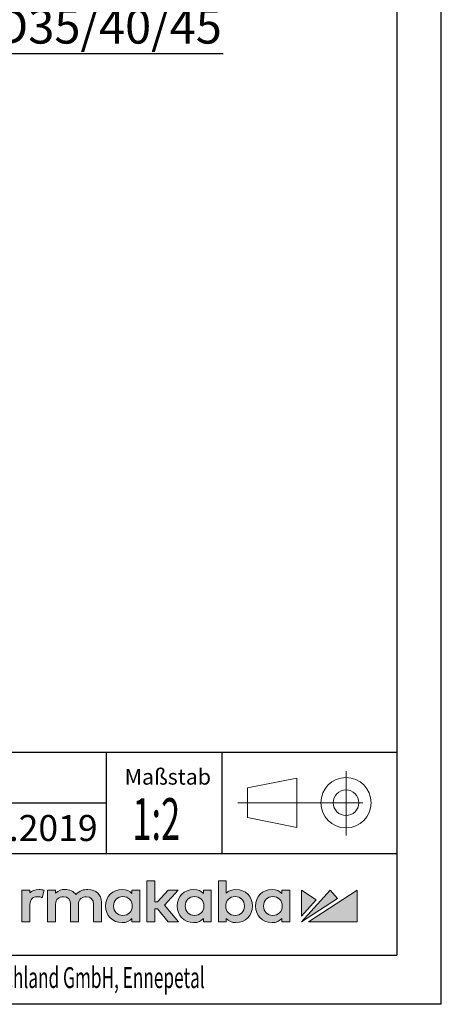
# Model space of a CAD drawing. Units: millimetres. Extents: x 0 to 210, y 0 to 297.
# Drawn here: x 167 to 210, y 0 to 100 of the extents above; entities that cross this region are included whole.
import ezdxf
from ezdxf.enums import TextEntityAlignment as Align

# ---------------------------------------------------------------- set-up
doc = ezdxf.new("R2010")
doc.units = ezdxf.units.MM
doc.linetypes.add('CENTERX2', pattern=[20.32, 12.7, -2.54, 2.54, -2.54])
for name, color, linetype in [('DESCRIPTION', 7, 'Continuous'), ('DEUTSCH', 7, 'Continuous'), ('DIMENSION', 7, 'Continuous'), ('FORMAT', 7, 'Continuous')]:
    doc.layers.add(name, color=color, linetype=linetype)
doc.styles.add('SLDTEXTSTYLE0', font='TXT', dxfattribs={"width": 0.605})
doc.styles.add('SLDTEXTSTYLE2', font='TXT', dxfattribs={"width": 0.75})
doc.dimstyles.new('SLDDIMSTYLE1', dxfattribs={"dimtxt": 3.5, "dimasz": 3, "dimexe": 0, "dimexo": 0.0625, "dimgap": 0.875, "dimtad": 1, "dimlfac": 2, "dimrnd": 1e-09, "dimzin": 12, "dimdsep": 46, "dimtxsty": 'SLDTEXTSTYLE2', "dimsah": 1, "dimcen": 0.09, "dimadec": 0, "dimazin": 3, "dimtfac": 1, "dimtofl": 0, "dimtmove": 0, "dimatfit": 3, "dimfxl": 1, "dimfrac": 2, "dimtolj": 1, "dimtzin": 12, "dimarcsym": 0})

# ---------------------------------------------------------------- blocks, each defined once
blk = doc.blocks.new('Block3')
at = {"color": 7, "linetype": 'CENTERX2', "lineweight": 18}
for p, q in [((156.02, 46.969), (156.02, 40.467)), ((145.044, 43.773), (159.577, 43.773))]:
    blk.add_line(p, q, dxfattribs=at)
at = {"color": 7, "linetype": 'Continuous', "lineweight": 18}
for p, q in [((151.02, 46.273), (146.02, 45.273)), ((151.02, 41.273), (151.02, 46.273)), ((146.02, 45.273), (146.02, 42.273)), ((146.02, 42.273), (151.02, 41.273))]:
    blk.add_line(p, q, dxfattribs=at)
for radius in [2.55, 1.3]:
    blk.add_circle((156.02, 43.773), radius, dxfattribs=at)
blk = doc.blocks.new('Block1')
at = {"layer": 'FORMAT'}
for q in [(210, 297), (0, 0)]:
    blk.add_line((210, 0), q, dxfattribs=at)
at = {"layer": 'FORMAT', "lineweight": 25}
for p in [(205.5, 292), (20, 5)]:
    blk.add_line(p, (205.5, 5), dxfattribs=at)
at = {"layer": 'DEUTSCH', "color": 7, "style": 'SLDTEXTSTYLE0', "width": 0.605}
for tag, p in [('AUTOATTR4_0', (4.469, 155)), ('AUTOATTR4_1', (6.939, 155)), ('AUTOATTR4_2', (9.408, 155)), ('AUTOATTR4_3', (11.878, 155)), ('AUTOATTR4_4', (14.347, 155)), ('AUTOATTR4_0', (4.469, 5)), ('AUTOATTR4_1', (6.939, 5)), ('AUTOATTR4_2', (9.408, 5)), ('AUTOATTR4_3', (11.878, 5)), ('AUTOATTR4_4', (14.347, 5))]:
    blk.add_attdef(tag, text='', height=1.852, rotation=90, dxfattribs=at).set_placement(p, align=Align.BOTTOM_LEFT)
blk = doc.blocks.new('Block5')
at = {"color": 7, "linetype": 'Continuous', "lineweight": 25}
for p, q in [((20.003, 25.622), (205.503, 25.622)), ((176.043, 15.322), (176.043, 25.622)), ((187.723, 25.622), (187.723, 15.322)), ((156.02, 20.472), (176.043, 20.472)), ((156.02, 15.322), (205.503, 15.322))]:
    blk.add_line(p, q, dxfattribs=at)
at = {"color": 7, "linetype": 'Continuous'}
for name, p in [('Block1', (0.003, 0.022)), ('Block3', (44.312, -23.301))]:
    blk.add_blockref(name, p, dxfattribs=at)
at = {"layer": 'DESCRIPTION', "insert": (177.873, 23.899), "char_height": 1.5875, "attachment_point": 1, "style": 'SLDTEXTSTYLE0'}
blk.add_mtext('Maßstab', dxfattribs=at)
at = {"layer": 'DESCRIPTION', "color": 7, "style": 'SLDTEXTSTYLE0', "width": 0.605}
blk.add_attdef('AUTOATTR0', text='', height=2.117, dxfattribs=at).set_placement((149.272, 1.013), align=Align.BOTTOM_LEFT)
blk = doc.blocks.new('Block11')
at = {"linetype": 'Continuous'}
for color, points in [(156, [(182.293, 11.57), (181.211, 10.385), (180.916, 10.385), (180.916, 12.528), (180.11, 12.528), (180.11, 8.369), (180.916, 8.369), (180.916, 9.684), (181.207, 9.684), (182.298, 8.369), (183.317, 8.369), (181.897, 10.059), (183.31, 11.57)]), (242, [(197.31, 10.602), (195.818, 11.57), (195.818, 8.956)]), (242, [(199.472, 10.741), (198.718, 11.57), (195.818, 8.369)]), (242, [(201.465, 11.57), (196.539, 8.369), (201.465, 8.369)])]:
    blk.add_hatch(color=color, dxfattribs=at).paths.add_polyline_path(points, flags=0)
h = blk.add_hatch(color=156, dxfattribs=at)
edge = h.paths.add_edge_path(flags=0)
edge.add_spline(control_points=[(188.178, 8.711), (188.397, 8.433), (188.742, 8.288), (189.161, 8.288)], knot_values=[6, 6, 6, 6, 7, 7, 7, 7], weights=[1, 1, 1, 1], degree=3, periodic=0)
edge.add_spline(control_points=[(189.161, 8.288), (190.12, 8.288), (190.843, 9.011), (190.843, 9.969)], knot_values=[7, 7, 7, 7, 8, 8, 8, 8], weights=[1, 1, 1, 1], degree=3, periodic=0)
edge.add_spline(control_points=[(190.843, 9.969), (190.843, 10.928), (190.12, 11.651), (189.161, 11.651)], knot_values=[8, 8, 8, 8, 9, 9, 9, 9], weights=[1, 1, 1, 1], degree=3, periodic=0)
edge.add_spline(control_points=[(189.161, 11.651), (188.763, 11.651), (188.426, 11.52), (188.178, 11.269)], knot_values=[0, 0, 0, 0, 1, 1, 1, 1], weights=[1, 1, 1, 1], degree=3, periodic=0)
edge.add_line((188.178, 11.269), (188.178, 12.528))
edge.add_line((188.178, 12.528), (187.375, 12.528))
edge.add_line((187.375, 12.528), (187.375, 8.369))
edge.add_line((187.375, 8.369), (188.178, 8.369))
edge.add_line((188.178, 8.369), (188.178, 8.711))
edge = h.paths.add_edge_path(flags=0)
edge.add_spline(control_points=[(189.075, 10.927), (189.632, 10.927), (190.021, 10.533), (190.021, 9.969), (190.021, 9.406), (189.632, 9.012), (189.075, 9.012)], knot_values=[0.705556, 0.705556, 0.705556, 0.705556, 1.058333, 1.058333, 1.058333, 1.411111, 1.411111, 1.411111, 1.411111], weights=[1, 1, 1, 1, 1, 1, 1], degree=3, periodic=0)
edge.add_spline(control_points=[(189.075, 9.012), (188.519, 9.012), (188.13, 9.406), (188.13, 9.969), (188.13, 10.533), (188.519, 10.927), (189.075, 10.927)], knot_values=[0, 0, 0, 0, 0.352778, 0.352778, 0.352778, 0.705556, 0.705556, 0.705556, 0.705556], weights=[1, 1, 1, 1, 1, 1, 1], degree=3, periodic=0)
h = blk.add_hatch(color=156, dxfattribs=at)
edge = h.paths.add_edge_path(flags=0)
edge.add_line((168.251, 8.369), (168.251, 10.126))
edge.add_spline(control_points=[(168.251, 10.126), (168.251, 10.608), (168.54, 10.92), (168.987, 10.92)], knot_values=[5, 5, 5, 5, 6, 6, 6, 6], weights=[1, 1, 1, 1], degree=3, periodic=0)
edge.add_spline(control_points=[(168.987, 10.92), (169.165, 10.92), (169.362, 10.88), (169.496, 10.818)], knot_values=[6, 6, 6, 6, 7, 7, 7, 7], weights=[1, 1, 1, 1], degree=3, periodic=0)
edge.add_line((169.496, 10.818), (169.686, 11.572))
edge.add_spline(control_points=[(169.686, 11.572), (169.529, 11.626), (169.362, 11.651), (169.152, 11.651)], knot_values=[8, 8, 8, 8, 9, 9, 9, 9], weights=[1, 1, 1, 1], degree=3, periodic=0)
edge.add_spline(control_points=[(169.152, 11.651), (168.77, 11.651), (168.459, 11.529), (168.244, 11.297)], knot_values=[9, 9, 9, 9, 10, 10, 10, 10], weights=[1, 1, 1, 1], degree=3, periodic=0)
edge.add_line((168.244, 11.297), (168.244, 11.57))
edge.add_line((168.244, 11.57), (167.449, 11.57))
edge.add_line((167.449, 11.57), (167.449, 8.369))
edge.add_line((167.449, 8.369), (168.251, 8.369))
h = blk.add_hatch(color=156, dxfattribs=at)
edge = h.paths.add_edge_path(flags=0)
edge.add_line((175.514, 8.369), (175.514, 10.37))
edge.add_spline(control_points=[(175.514, 10.37), (175.514, 11.124), (174.949, 11.651), (174.14, 11.651)], knot_values=[18, 18, 18, 18, 19, 19, 19, 19], weights=[1, 1, 1, 1], degree=3, periodic=0)
edge.add_spline(control_points=[(174.14, 11.651), (173.759, 11.651), (173.25, 11.559), (172.942, 11.129)], knot_values=[0, 0, 0, 0, 1, 1, 1, 1], weights=[1, 1, 1, 1], degree=3, periodic=0)
edge.add_spline(control_points=[(172.942, 11.129), (172.696, 11.462), (172.288, 11.651), (171.809, 11.651)], knot_values=[1, 1, 1, 1, 2, 2, 2, 2], weights=[1, 1, 1, 1], degree=3, periodic=0)
edge.add_spline(control_points=[(171.809, 11.651), (171.519, 11.651), (171.129, 11.582), (170.847, 11.27)], knot_values=[2, 2, 2, 2, 3, 3, 3, 3], weights=[1, 1, 1, 1], degree=3, periodic=0)
edge.add_line((170.847, 11.27), (170.847, 11.57))
edge.add_line((170.847, 11.57), (170.048, 11.57))
edge.add_line((170.048, 11.57), (170.048, 8.369))
edge.add_line((170.048, 8.369), (170.854, 8.369))
edge.add_line((170.854, 8.369), (170.854, 10.139))
edge.add_spline(control_points=[(170.854, 10.139), (170.854, 10.679), (171.258, 10.92), (171.659, 10.92)], knot_values=[8, 8, 8, 8, 9, 9, 9, 9], weights=[1, 1, 1, 1], degree=3, periodic=0)
edge.add_spline(control_points=[(171.659, 10.92), (172.116, 10.92), (172.378, 10.638), (172.378, 10.145)], knot_values=[9, 9, 9, 9, 10, 10, 10, 10], weights=[1, 1, 1, 1], degree=3, periodic=0)
edge.add_line((172.378, 10.145), (172.378, 8.369))
edge.add_line((172.378, 8.369), (173.184, 8.369))
edge.add_line((173.184, 8.369), (173.184, 10.139))
edge.add_spline(control_points=[(173.184, 10.139), (173.184, 10.679), (173.588, 10.92), (173.989, 10.92)], knot_values=[13, 13, 13, 13, 14, 14, 14, 14], weights=[1, 1, 1, 1], degree=3, periodic=0)
edge.add_spline(control_points=[(173.989, 10.92), (174.446, 10.92), (174.708, 10.638), (174.708, 10.145)], knot_values=[14, 14, 14, 14, 15, 15, 15, 15], weights=[1, 1, 1, 1], degree=3, periodic=0)
edge.add_line((174.708, 10.145), (174.708, 8.369))
edge.add_line((174.708, 8.369), (175.514, 8.369))
h = blk.add_hatch(color=156, dxfattribs=at)
edge = h.paths.add_edge_path(flags=0)
edge.add_line((178.595, 11.57), (178.595, 11.235))
edge.add_spline(control_points=[(178.595, 11.235), (178.378, 11.495), (178.076, 11.651), (177.609, 11.651)], knot_values=[0, 0, 0, 0, 1, 1, 1, 1], weights=[1, 1, 1, 1], degree=3, periodic=0)
edge.add_spline(control_points=[(177.609, 11.651), (176.65, 11.651), (175.926, 10.928), (175.926, 9.969)], knot_values=[1, 1, 1, 1, 2, 2, 2, 2], weights=[1, 1, 1, 1], degree=3, periodic=0)
edge.add_spline(control_points=[(175.926, 9.969), (175.926, 9.011), (176.65, 8.288), (177.609, 8.288)], knot_values=[2, 2, 2, 2, 3, 3, 3, 3], weights=[1, 1, 1, 1], degree=3, periodic=0)
edge.add_spline(control_points=[(177.609, 8.288), (178.074, 8.288), (178.375, 8.441), (178.595, 8.711)], knot_values=[3, 3, 3, 3, 4, 4, 4, 4], weights=[1, 1, 1, 1], degree=3, periodic=0)
edge.add_line((178.595, 8.711), (178.595, 8.369))
edge.add_line((178.595, 8.369), (179.398, 8.369))
edge.add_line((179.398, 8.369), (179.398, 11.57))
edge.add_line((179.398, 11.57), (178.595, 11.57))
edge = h.paths.add_edge_path(flags=0)
edge.add_spline(control_points=[(177.694, 10.927), (178.251, 10.927), (178.64, 10.533), (178.64, 9.969), (178.64, 9.406), (178.251, 9.012), (177.694, 9.012)], knot_values=[0.705556, 0.705556, 0.705556, 0.705556, 1.058333, 1.058333, 1.058333, 1.411111, 1.411111, 1.411111, 1.411111], weights=[1, 1, 1, 1, 1, 1, 1], degree=3, periodic=0)
edge.add_spline(control_points=[(177.694, 9.012), (177.138, 9.012), (176.749, 9.406), (176.749, 9.969), (176.749, 10.533), (177.138, 10.927), (177.694, 10.927)], knot_values=[0, 0, 0, 0, 0.352778, 0.352778, 0.352778, 0.705556, 0.705556, 0.705556, 0.705556], weights=[1, 1, 1, 1, 1, 1, 1], degree=3, periodic=0)
h = blk.add_hatch(color=156, dxfattribs=at)
edge = h.paths.add_edge_path(flags=0)
edge.add_line((185.86, 11.57), (185.86, 11.235))
edge.add_spline(control_points=[(185.86, 11.235), (185.643, 11.495), (185.341, 11.651), (184.874, 11.651)], knot_values=[0, 0, 0, 0, 1, 1, 1, 1], weights=[1, 1, 1, 1], degree=3, periodic=0)
edge.add_spline(control_points=[(184.874, 11.651), (183.915, 11.651), (183.191, 10.928), (183.191, 9.969)], knot_values=[1, 1, 1, 1, 2, 2, 2, 2], weights=[1, 1, 1, 1], degree=3, periodic=0)
edge.add_spline(control_points=[(183.191, 9.969), (183.191, 9.011), (183.915, 8.288), (184.874, 8.288)], knot_values=[2, 2, 2, 2, 3, 3, 3, 3], weights=[1, 1, 1, 1], degree=3, periodic=0)
edge.add_spline(control_points=[(184.874, 8.288), (185.339, 8.288), (185.64, 8.441), (185.86, 8.711)], knot_values=[3, 3, 3, 3, 4, 4, 4, 4], weights=[1, 1, 1, 1], degree=3, periodic=0)
edge.add_line((185.86, 8.711), (185.86, 8.369))
edge.add_line((185.86, 8.369), (186.663, 8.369))
edge.add_line((186.663, 8.369), (186.663, 11.57))
edge.add_line((186.663, 11.57), (185.86, 11.57))
edge = h.paths.add_edge_path(flags=0)
edge.add_spline(control_points=[(184.96, 9.012), (184.403, 9.012), (184.014, 9.406), (184.014, 9.969), (184.014, 10.533), (184.403, 10.927), (184.96, 10.927)], knot_values=[0, 0, 0, 0, 1, 1, 1, 2, 2, 2, 2], weights=[1, 1, 1, 1, 1, 1, 1], degree=3, periodic=0)
edge.add_spline(control_points=[(184.96, 10.927), (185.516, 10.927), (185.905, 10.533), (185.905, 9.969), (185.905, 9.406), (185.516, 9.012), (184.96, 9.012)], knot_values=[2, 2, 2, 2, 3, 3, 3, 4, 4, 4, 4], weights=[1, 1, 1, 1, 1, 1, 1], degree=3, periodic=0)
h = blk.add_hatch(color=156, dxfattribs=at)
edge = h.paths.add_edge_path(flags=0)
edge.add_spline(control_points=[(193.811, 11.235), (193.594, 11.495), (193.293, 11.651), (192.825, 11.651)], knot_values=[0, 0, 0, 0, 1, 1, 1, 1], weights=[1, 1, 1, 1], degree=3, periodic=0)
edge.add_spline(control_points=[(192.825, 11.651), (191.866, 11.651), (191.142, 10.928), (191.142, 9.969)], knot_values=[1, 1, 1, 1, 2, 2, 2, 2], weights=[1, 1, 1, 1], degree=3, periodic=0)
edge.add_spline(control_points=[(191.142, 9.969), (191.142, 9.011), (191.866, 8.288), (192.825, 8.288)], knot_values=[2, 2, 2, 2, 3, 3, 3, 3], weights=[1, 1, 1, 1], degree=3, periodic=0)
edge.add_spline(control_points=[(192.825, 8.288), (193.29, 8.288), (193.591, 8.441), (193.811, 8.711)], knot_values=[3, 3, 3, 3, 4, 4, 4, 4], weights=[1, 1, 1, 1], degree=3, periodic=0)
edge.add_line((193.811, 8.711), (193.811, 8.369))
edge.add_line((193.811, 8.369), (194.614, 8.369))
edge.add_line((194.614, 8.369), (194.614, 11.57))
edge.add_line((194.614, 11.57), (193.811, 11.57))
edge.add_line((193.811, 11.57), (193.811, 11.235))
edge = h.paths.add_edge_path(flags=0)
edge.add_spline(control_points=[(192.911, 10.927), (193.467, 10.927), (193.856, 10.533), (193.856, 9.969), (193.856, 9.406), (193.467, 9.012), (192.911, 9.012)], knot_values=[0.705556, 0.705556, 0.705556, 0.705556, 1.058333, 1.058333, 1.058333, 1.411111, 1.411111, 1.411111, 1.411111], weights=[1, 1, 1, 1, 1, 1, 1], degree=3, periodic=0)
edge.add_spline(control_points=[(192.911, 9.012), (192.354, 9.012), (191.965, 9.406), (191.965, 9.969), (191.965, 10.533), (192.354, 10.927), (192.911, 10.927)], knot_values=[0, 0, 0, 0, 0.352778, 0.352778, 0.352778, 0.705556, 0.705556, 0.705556, 0.705556], weights=[1, 1, 1, 1, 1, 1, 1], degree=3, periodic=0)
at = {"color": 156, "linetype": 'Continuous', "lineweight": 18}
for p, q in [((180.11, 12.528), (180.916, 12.528)), ((180.11, 8.369), (180.11, 12.528)), ((180.916, 12.528), (180.916, 10.385)), ((188.178, 12.528), (187.375, 12.528)), ((188.178, 12.528), (187.375, 12.528)), ((187.375, 12.528), (187.375, 8.369)), ((188.178, 11.269), (188.178, 12.528)), ((188.178, 11.269), (188.178, 12.528)), ((168.244, 11.57), (167.449, 11.57)), ((167.449, 11.57), (167.449, 8.369)), ((168.244, 11.57), (167.449, 11.57)), ((168.244, 11.297), (168.244, 11.57)), ((168.244, 11.297), (168.244, 11.57)), ((169.496, 10.818), (169.686, 11.572)), ((169.496, 10.818), (169.686, 11.572)), ((170.847, 11.57), (170.048, 11.57)), ((170.048, 11.57), (170.048, 8.369)), ((170.847, 11.57), (170.048, 11.57)), ((170.847, 11.27), (170.847, 11.57)), ((170.847, 11.27), (170.847, 11.57)), ((179.398, 11.57), (178.595, 11.57)), ((178.595, 11.57), (178.595, 11.235)), ((179.398, 11.57), (178.595, 11.57)), ((178.595, 11.57), (178.595, 11.235)), ((179.398, 8.369), (179.398, 11.57)), ((179.398, 8.369), (179.398, 11.57)), ((181.211, 10.385), (182.293, 11.57)), ((183.31, 11.57), (181.897, 10.059)), ((182.293, 11.57), (183.31, 11.57)), ((185.86, 11.57), (185.86, 11.235)), ((186.663, 11.57), (185.86, 11.57)), ((186.663, 8.369), (186.663, 11.57)), ((193.811, 11.57), (193.811, 11.235)), ((194.614, 11.57), (193.811, 11.57)), ((193.811, 11.57), (193.811, 11.235)), ((194.614, 11.57), (193.811, 11.57)), ((194.614, 8.369), (194.614, 11.57)), ((194.614, 8.369), (194.614, 11.57)), ((168.251, 8.369), (168.251, 10.126)), ((168.251, 8.369), (168.251, 10.126)), ((170.854, 8.369), (170.854, 10.139)), ((170.854, 8.369), (170.854, 10.139)), ((172.378, 10.145), (172.378, 8.369)), ((173.184, 8.369), (173.184, 10.139)), ((173.184, 8.369), (173.184, 10.139)), ((174.708, 10.145), (174.708, 8.369)), ((174.708, 10.145), (174.708, 8.369)), ((175.514, 8.369), (175.514, 10.37)), ((175.514, 8.369), (175.514, 10.37)), ((180.916, 10.385), (181.211, 10.385)), ((181.897, 10.059), (183.317, 8.369)), ((180.916, 9.684), (180.916, 8.369)), ((181.207, 9.684), (180.916, 9.684)), ((182.298, 8.369), (181.207, 9.684)), ((167.449, 8.369), (168.251, 8.369)), ((167.449, 8.369), (168.251, 8.369)), ((170.048, 8.369), (170.854, 8.369)), ((170.048, 8.369), (170.854, 8.369)), ((172.378, 8.369), (173.184, 8.369)), ((172.378, 8.369), (173.184, 8.369)), ((174.708, 8.369), (175.514, 8.369)), ((174.708, 8.369), (175.514, 8.369)), ((178.595, 8.711), (178.595, 8.369)), ((178.595, 8.711), (178.595, 8.369)), ((178.595, 8.369), (179.398, 8.369)), ((178.595, 8.369), (179.398, 8.369)), ((180.916, 8.369), (180.11, 8.369)), ((183.317, 8.369), (182.298, 8.369)), ((185.86, 8.711), (185.86, 8.369)), ((185.86, 8.711), (185.86, 8.369)), ((185.86, 8.369), (186.663, 8.369)), ((185.86, 8.369), (186.663, 8.369)), ((187.375, 8.369), (188.178, 8.369)), ((187.375, 8.369), (188.178, 8.369)), ((188.178, 8.369), (188.178, 8.711)), ((188.178, 8.369), (188.178, 8.711)), ((193.811, 8.711), (193.811, 8.369)), ((193.811, 8.711), (193.811, 8.369)), ((193.811, 8.369), (194.614, 8.369)), ((193.811, 8.369), (194.614, 8.369))]:
    blk.add_line(p, q, dxfattribs=at)
at = {"color": 242, "linetype": 'Continuous', "lineweight": 18}
for p, q in [((198.718, 11.57), (195.818, 8.369)), ((197.31, 10.602), (195.818, 11.57)), ((195.818, 11.57), (195.818, 8.956)), ((195.818, 11.57), (195.818, 8.956)), ((198.718, 11.57), (195.818, 8.369)), ((197.31, 10.602), (195.818, 11.57)), ((201.465, 11.57), (196.539, 8.369)), ((201.465, 11.57), (196.539, 8.369)), ((199.472, 10.741), (198.718, 11.57)), ((199.472, 10.741), (198.718, 11.57)), ((201.465, 8.369), (201.465, 11.57)), ((201.465, 8.369), (201.465, 11.57)), ((195.818, 8.369), (199.472, 10.741)), ((195.818, 8.369), (199.472, 10.741)), ((195.818, 8.956), (197.31, 10.602)), ((195.818, 8.956), (197.31, 10.602)), ((196.539, 8.369), (201.465, 8.369)), ((196.539, 8.369), (201.465, 8.369))]:
    blk.add_line(p, q, dxfattribs=at)
at = {"color": 156, "linetype": 'Continuous', "lineweight": 0}
for points in [[(169.152, 11.651), (168.77, 11.651), (168.459, 11.529), (168.244, 11.297)], [(169.686, 11.572), (169.529, 11.626), (169.362, 11.651), (169.152, 11.651)], [(171.809, 11.651), (171.519, 11.651), (171.129, 11.582), (170.847, 11.27)], [(172.942, 11.129), (172.696, 11.462), (172.288, 11.651), (171.809, 11.651)], [(174.14, 11.651), (173.759, 11.651), (173.25, 11.559), (172.942, 11.129)], [(175.514, 10.37), (175.514, 11.124), (174.949, 11.651), (174.14, 11.651)], [(175.514, 10.37), (175.514, 11.124), (174.949, 11.651), (174.14, 11.651)], [(177.609, 11.651), (176.65, 11.651), (175.926, 10.928), (175.926, 9.969)], [(178.595, 11.235), (178.378, 11.495), (178.076, 11.651), (177.609, 11.651)], [(184.874, 11.651), (183.915, 11.651), (183.191, 10.928), (183.191, 9.969)], [(185.86, 11.235), (185.643, 11.495), (185.341, 11.651), (184.874, 11.651)], [(189.161, 11.651), (188.763, 11.651), (188.426, 11.52), (188.178, 11.269)], [(189.161, 11.651), (188.763, 11.651), (188.426, 11.52), (188.178, 11.269)], [(190.843, 9.969), (190.843, 10.928), (190.12, 11.651), (189.161, 11.651)], [(192.825, 11.651), (191.866, 11.651), (191.142, 10.928), (191.142, 9.969)], [(193.811, 11.235), (193.594, 11.495), (193.293, 11.651), (192.825, 11.651)], [(168.251, 10.126), (168.251, 10.608), (168.54, 10.92), (168.987, 10.92)], [(168.987, 10.92), (169.165, 10.92), (169.362, 10.88), (169.496, 10.818)], [(170.854, 10.139), (170.854, 10.679), (171.258, 10.92), (171.659, 10.92)], [(171.659, 10.92), (172.116, 10.92), (172.378, 10.638), (172.378, 10.145)], [(173.184, 10.139), (173.184, 10.679), (173.588, 10.92), (173.989, 10.92)], [(173.989, 10.92), (174.446, 10.92), (174.708, 10.638), (174.708, 10.145)], [(175.926, 9.969), (175.926, 9.011), (176.65, 8.288), (177.609, 8.288)], [(183.191, 9.969), (183.191, 9.011), (183.915, 8.288), (184.874, 8.288)], [(189.161, 8.288), (190.12, 8.288), (190.843, 9.011), (190.843, 9.969)], [(191.142, 9.969), (191.142, 9.011), (191.866, 8.288), (192.825, 8.288)], [(177.609, 8.288), (178.074, 8.288), (178.375, 8.441), (178.595, 8.711)], [(184.874, 8.288), (185.339, 8.288), (185.64, 8.441), (185.86, 8.711)], [(188.178, 8.711), (188.397, 8.433), (188.742, 8.288), (189.161, 8.288)], [(192.825, 8.288), (193.29, 8.288), (193.591, 8.441), (193.811, 8.711)]]:
    blk.add_open_spline(points, degree=3, dxfattribs=at)
for points, knots in [([(177.694, 9.012), (177.138, 9.012), (176.749, 9.406), (176.749, 9.969), (176.749, 10.533), (177.138, 10.927), (177.694, 10.927)], [0, 0, 0, 0, 0.3527778, 0.3527778, 0.3527778, 0.7055556, 0.7055556, 0.7055556, 0.7055556]), ([(177.694, 9.012), (177.138, 9.012), (176.749, 9.406), (176.749, 9.969), (176.749, 10.533), (177.138, 10.927), (177.694, 10.927)], [0, 0, 0, 0, 1, 1, 1, 2, 2, 2, 2]), ([(177.694, 10.927), (178.251, 10.927), (178.64, 10.533), (178.64, 9.969), (178.64, 9.406), (178.251, 9.012), (177.694, 9.012)], [0.7055556, 0.7055556, 0.7055556, 0.7055556, 1.0583333, 1.0583333, 1.0583333, 1.4111111, 1.4111111, 1.4111111, 1.4111111]), ([(177.694, 10.927), (178.251, 10.927), (178.64, 10.533), (178.64, 9.969), (178.64, 9.406), (178.251, 9.012), (177.694, 9.012)], [2, 2, 2, 2, 3, 3, 3, 4, 4, 4, 4]), ([(184.96, 9.012), (184.403, 9.012), (184.014, 9.406), (184.014, 9.969), (184.014, 10.533), (184.403, 10.927), (184.96, 10.927)], [0, 0, 0, 0, 1, 1, 1, 2, 2, 2, 2]), ([(184.96, 10.927), (185.516, 10.927), (185.905, 10.533), (185.905, 9.969), (185.905, 9.406), (185.516, 9.012), (184.96, 9.012)], [2, 2, 2, 2, 3, 3, 3, 4, 4, 4, 4]), ([(189.075, 9.012), (188.519, 9.012), (188.13, 9.406), (188.13, 9.969), (188.13, 10.533), (188.519, 10.927), (189.075, 10.927)], [0, 0, 0, 0, 0.3527778, 0.3527778, 0.3527778, 0.7055556, 0.7055556, 0.7055556, 0.7055556]), ([(189.075, 9.012), (188.519, 9.012), (188.13, 9.406), (188.13, 9.969), (188.13, 10.533), (188.519, 10.927), (189.075, 10.927)], [0, 0, 0, 0, 1, 1, 1, 2, 2, 2, 2]), ([(189.075, 10.927), (189.632, 10.927), (190.021, 10.533), (190.021, 9.969), (190.021, 9.406), (189.632, 9.012), (189.075, 9.012)], [0.7055556, 0.7055556, 0.7055556, 0.7055556, 1.0583333, 1.0583333, 1.0583333, 1.4111111, 1.4111111, 1.4111111, 1.4111111]), ([(189.075, 10.927), (189.632, 10.927), (190.021, 10.533), (190.021, 9.969), (190.021, 9.406), (189.632, 9.012), (189.075, 9.012)], [2, 2, 2, 2, 3, 3, 3, 4, 4, 4, 4]), ([(192.911, 9.012), (192.354, 9.012), (191.965, 9.406), (191.965, 9.969), (191.965, 10.533), (192.354, 10.927), (192.911, 10.927)], [0, 0, 0, 0, 0.3527778, 0.3527778, 0.3527778, 0.7055556, 0.7055556, 0.7055556, 0.7055556]), ([(192.911, 9.012), (192.354, 9.012), (191.965, 9.406), (191.965, 9.969), (191.965, 10.533), (192.354, 10.927), (192.911, 10.927)], [0, 0, 0, 0, 1, 1, 1, 2, 2, 2, 2]), ([(192.911, 10.927), (193.467, 10.927), (193.856, 10.533), (193.856, 9.969), (193.856, 9.406), (193.467, 9.012), (192.911, 9.012)], [0.7055556, 0.7055556, 0.7055556, 0.7055556, 1.0583333, 1.0583333, 1.0583333, 1.4111111, 1.4111111, 1.4111111, 1.4111111]), ([(192.911, 10.927), (193.467, 10.927), (193.856, 10.533), (193.856, 9.969), (193.856, 9.406), (193.467, 9.012), (192.911, 9.012)], [2, 2, 2, 2, 3, 3, 3, 4, 4, 4, 4])]:
    blk.add_open_spline(points, degree=3, knots=knots, dxfattribs=at)
at = {"color": 7, "linetype": 'Continuous'}
blk.add_blockref('Block5', (-0.003, -0.022), dxfattribs=at).add_auto_attribs({'AUTOATTR0': '© dormakaba Deutschland GmbH, Ennepetal'})
at = {"layer": 'DESCRIPTION', "insert": (157.092, 19.211), "char_height": 2.6458, "attachment_point": 1, "style": 'SLDTEXTSTYLE0'}
blk.add_mtext('07.08.2019', dxfattribs=at)
at = {"layer": 'DESCRIPTION', "color": 7, "style": 'SLDTEXTSTYLE0', "width": 0.605}
blk.add_attdef('AUTOATTR0', text='', height=4.233, dxfattribs=at).set_placement((178.653, 15.359), align=Align.BOTTOM_LEFT)
blk = doc.blocks.new('_D_15')
at = {"layer": 'DIMENSION'}
for p, q in [((160.248, 113.97), (160.248, 95.469)), ((142.748, 106.12), (142.748, 95.469)), ((160.248, 96.469), (142.748, 96.469)), ((160.248, 96.469), (187.873, 96.469))]:
    blk.add_line(p, q, dxfattribs=at)
for points in [[(142.748, 96.469), (145.748, 96.069), (145.748, 96.869)], [(160.248, 96.469), (157.248, 96.869), (157.248, 96.069)]]:
    blk.add_solid(points, dxfattribs=at)
at = {"layer": 'DIMENSION', "insert": (164.803, 100.981), "char_height": 3.5, "attachment_point": 1, "style": 'SLDTEXTSTYLE2'}
blk.add_mtext('D35/40/45', dxfattribs=at)

msp = doc.modelspace()

# ---------------------------------------------------------------- block references
at = {"color": 7, "linetype": 'Continuous'}
msp.add_blockref('Block11', (0, 0), dxfattribs=at).add_auto_attribs({'AUTOATTR0': '1:2'})

# ---------------------------------------------------------------- dimensions: what is measured, and where the dimension line sits
at = {"layer": 'DIMENSION'}
dim = msp.add_linear_dim(base=(142.748061, 96.469172), p1=(160.248061, 113.970441), p2=(142.748061, 106.120441), text='D35/40/45', dimstyle='SLDDIMSTYLE1', dxfattribs=at)
dim.commit()
dim.dimension.update_dxf_attribs({"geometry": '_D_15', "text_midpoint": (176.338061, 96.469172), "dimtype": 160})

doc.saveas('drawing.dxf')
